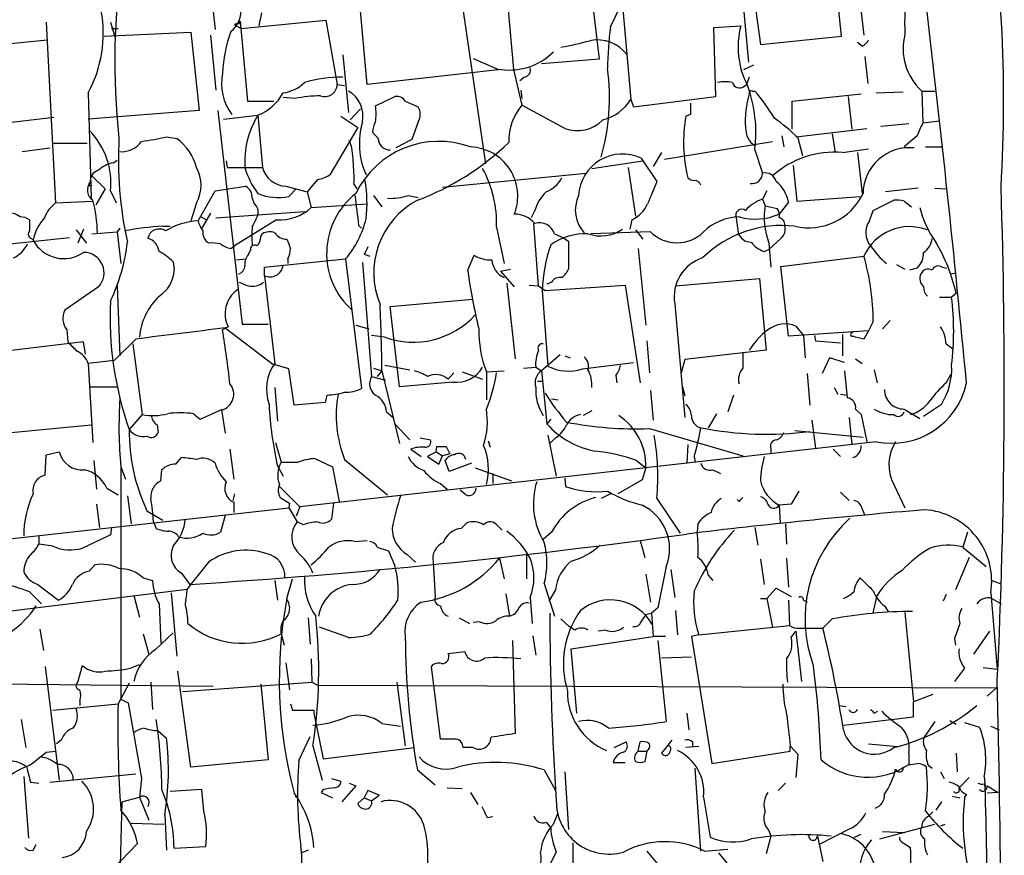
# Model space of a CAD drawing. Extents: x 5 to 1058, y 7 to 874.
# Drawn here: x 777 to 867, y 268 to 344 of the extents above; entities that cross this region are included whole.
import ezdxf

# ---------------------------------------------------------------- set-up
doc = ezdxf.new("R2010")
doc.units = 0
doc.header["$MEASUREMENT"] = 0
doc.layers.add('MAIN', color=5, linetype='CONTINUOUS')

msp = doc.modelspace()

# ---------------------------------------------------------------- linework, layer by layer
at = {"layer": 'MAIN'}
for p, q in [((852.0007, 342.0533), (851.2387, 349.0807)), ((842.772, 347.8953), (843.534, 339.6827)), ((817.2027, 347.218), (819.658, 330.454)), ((829.1407, 347.1333), (829.9873, 339.9367)), ((831.9347, 346.964), (832.866, 336.296)), ((794.8507, 345.1013), (795.1047, 342.646)), ((808.9053, 337.6507), (808.3127, 344.3393)), ((821.69, 344.7627), (822.198, 339.0053)), ((831.0033, 342.9), (831.9347, 344.7627)), ((844.2113, 344.3393), (844.6347, 341.2913)), ((853.694, 345.0167), (854.0327, 342.138)), ((797.306, 343.154), (797.3907, 343.408)), ((797.3907, 343.408), (798.068, 336.1267)), ((797.4753, 342.7307), (805.18, 343.4927)), ((799.338, 344.17), (799.084, 342.9847)), ((805.18, 343.4927), (806.196, 337.6507)), ((779.78, 343.3233), (780.6267, 326.898)), ((785.622, 343.3233), (786.0453, 341.884)), ((785.7067, 342.7307), (786.2993, 342.7307)), ((796.8827, 343.0693), (797.4753, 342.7307)), ((840.4013, 342.8153), (842.8567, 342.9847)), ((840.5707, 336.55), (840.4013, 342.8153)), ((770.4667, 340.7833), (779.8647, 341.7147)), ((785.0293, 342.0533), (792.9033, 342.392)), ((792.9033, 342.392), (793.6653, 335.28)), ((794.6813, 342.138), (795.1893, 337.1427)), ((844.6347, 341.2913), (852.0007, 342.0533)), ((853.8633, 341.122), (853.44, 341.4607)), ((806.704, 340.36), (807.212, 335.1107)), ((818.5573, 340.0213), (820.8433, 339.0053)), ((829.9873, 339.9367), (824.738, 339.5133)), ((854.1173, 340.1907), (854.3713, 337.7353)), ((821.0973, 339.0053), (808.9053, 337.6507)), ((822.198, 339.0053), (822.96, 335.788)), ((843.1107, 339.0053), (844.042, 339.4287)), ((823.214, 338.328), (822.7907, 337.9893)), ((843.6187, 338.328), (843.3647, 337.6507)), ((806.196, 337.6507), (806.8733, 337.566)), ((822.8753, 337.1427), (822.96, 336.3807)), ((843.1107, 337.4813), (843.3647, 337.6507)), ((783.59, 336.8887), (783.844, 327.3213)), ((802.386, 336.3807), (801.2853, 336.4653)), ((809.6673, 335.7033), (811.4453, 336.55)), ((832.866, 336.296), (833.12, 335.6187)), ((833.12, 335.6187), (840.5707, 336.55)), ((843.8727, 337.058), (844.1267, 337.058)), ((847.5133, 336.1267), (853.7787, 336.804)), ((852.5933, 336.55), (852.932, 333.5867)), ((855.1333, 336.8887), (857.5887, 336.9733)), ((859.282, 337.058), (860.4673, 337.058)), ((859.282, 337.058), (859.3667, 334.1793)), ((798.068, 336.1267), (800.4387, 336.1267)), ((807.3813, 334.4333), (808.3127, 335.4493)), ((812.3767, 336.1267), (813.562, 335.6187)), ((826.8547, 333.6713), (822.96, 335.788)), ((847.5133, 333.5867), (847.5133, 336.1267)), ((773.2607, 333.8407), (780.4573, 334.6873)), ((793.6653, 335.28), (783.59, 334.518)), ((795.3587, 335.28), (797.56, 315.8913)), ((795.8667, 334.518), (798.9993, 334.8567)), ((798.9993, 334.8567), (799.4227, 330.1153)), ((806.5347, 334.772), (808.0587, 333.756)), ((838.2847, 334.9413), (837.8613, 334.772)), ((808.0587, 333.756), (805.5187, 329.438)), ((813.562, 334.264), (812.9693, 332.6553)), ((847.852, 332.9093), (854.2867, 333.6713)), ((858.0967, 334.0947), (855.5567, 333.8407)), ((859.3667, 334.1793), (860.8907, 334.3487)), ((790.702, 332.9093), (791.6333, 332.74)), ((809.9213, 332.74), (809.4133, 333.3327)), ((812.9693, 332.6553), (811.53, 331.8933)), ((846.582, 332.994), (846.7513, 331.978)), ((848.0213, 332.8247), (848.4447, 331.216)), ((851.154, 333.1633), (851.408, 331.47)), ((858.8587, 332.994), (857.6733, 331.978)), ((777.5787, 331.5547), (780.1187, 331.8933)), ((780.4573, 332.3167), (783.5053, 332.3167)), ((835.914, 330.8773), (845.7353, 332.486)), ((844.1267, 331.724), (844.804, 329.6073)), ((852.0853, 331.47), (854.456, 331.8087)), ((859.6207, 331.978), (861.06, 331.978)), ((833.7973, 330.962), (835.2367, 328.8453)), ((835.66, 331.47), (834.898, 330.2)), ((853.44, 331.47), (853.8633, 327.7447)), ((785.876, 330.5387), (786.2147, 330.7927)), ((796.1207, 330.708), (796.2053, 330.1153)), ((796.2053, 330.1153), (799.4227, 330.1153)), ((829.31, 330.0307), (833.9667, 330.708)), ((832.612, 330.1153), (833.2893, 325.7127)), ((847.598, 330.2847), (847.9367, 327.0673)), ((783.9287, 329.3533), (785.114, 328.168)), ((815.7633, 328.3373), (828.802, 329.6073)), ((785.114, 328.168), (784.2673, 326.7287)), ((795.1047, 327.9987), (797.8987, 328.422)), ((801.5393, 328.422), (803.4867, 327.914)), ((801.7933, 327.4907), (802.4707, 328.168)), ((804.418, 329.0147), (803.4867, 327.914)), ((807.72, 328.5913), (807.974, 328.168)), ((858.9433, 328.2527), (855.98, 327.914)), ((860.4673, 328.2527), (861.4833, 328.168)), ((785.622, 327.9987), (786.13, 326.898)), ((793.5807, 325.2893), (795.1047, 327.9987)), ((798.4913, 327.3213), (798.6607, 326.8133)), ((803.4867, 327.914), (803.8253, 326.4747)), ((809.498, 327.5753), (810.26, 326.5593)), ((812.6307, 327.5753), (813.562, 327.406)), ((845.2273, 327.9987), (844.804, 327.2367)), ((847.9367, 327.0673), (853.694, 327.4907)), ((780.6267, 326.898), (784.0133, 327.0673)), ((793.4113, 326.898), (792.9033, 325.2893)), ((803.8253, 326.4747), (808.9053, 326.8133)), ((844.804, 327.2367), (845.058, 326.644)), ((845.058, 326.644), (846.1587, 326.39)), ((847.1747, 326.9827), (846.328, 325.882)), ((854.8793, 326.2207), (856.742, 327.152)), ((857.6733, 327.0673), (858.3507, 326.5593)), ((793.8347, 325.628), (794.3427, 325.374)), ((794.6813, 325.9667), (793.9193, 324.612)), ((795.1893, 325.5433), (803.2327, 326.136)), ((824.1453, 326.2207), (823.8067, 325.5433)), ((842.4333, 325.5433), (842.6027, 324.1887)), ((854.5407, 325.2893), (854.8793, 326.2207)), ((786.4687, 324.612), (786.2147, 324.2733)), ((790.3633, 324.7813), (791.0407, 324.7813)), ((800.6927, 325.374), (796.8827, 323.0033)), ((808.1433, 324.866), (808.3973, 324.612)), ((820.674, 324.6967), (821.3513, 321.3947)), ((824.484, 319.3627), (824.0607, 325.0353)), ((832.9507, 325.374), (832.7813, 324.5273)), ((770.7207, 322.58), (781.8967, 323.7653)), ((778.4253, 323.6807), (778.5947, 323.5113)), ((782.4893, 324.4427), (783.4207, 323.2573)), ((783.1667, 324.5273), (782.6587, 323.2573)), ((783.9287, 324.104), (786.2147, 324.2733)), ((786.2147, 324.2733), (786.5533, 321.3947)), ((799.2533, 323.85), (799.4227, 324.104)), ((825.9233, 324.104), (826.6853, 323.7653)), ((826.6853, 323.7653), (827.1933, 323.4267)), ((834.644, 324.2733), (829.2253, 324.104)), ((833.2893, 324.4427), (833.9667, 323.596)), ((846.4973, 323.6807), (845.3967, 322.6647)), ((796.544, 322.7493), (796.8827, 323.0033)), ((827.1933, 323.4267), (827.1933, 320.8867)), ((845.3967, 323.2573), (845.566, 321.056)), ((798.1527, 322.2413), (798.322, 322.58)), ((808.6513, 322.2413), (809.1593, 322.072)), ((818.0493, 320.802), (818.642, 322.1567)), ((833.5433, 322.7493), (834.2207, 315.8067)), ((844.9733, 322.4953), (845.3967, 322.6647)), ((846.4973, 321.1407), (854.0327, 322.072)), ((791.2947, 321.564), (791.3793, 320.802)), ((797.052, 321.7333), (797.8987, 321.818)), ((799.592, 321.056), (806.958, 321.818)), ((799.592, 320.294), (799.592, 321.056)), ((801.7087, 321.818), (801.7087, 321.3947)), ((806.958, 321.818), (808.3973, 310.0493)), ((808.482, 321.4793), (809.3287, 311.15)), ((847.1747, 314.7907), (846.4973, 321.1407)), ((856.996, 321.31), (857.758, 320.8867)), ((861.1447, 321.056), (861.568, 320.9713)), ((799.592, 320.294), (800.5233, 312.3353)), ((821.0127, 320.7173), (821.944, 320.8867)), ((821.0127, 320.7173), (822.2827, 319.278)), ((858.8587, 320.9713), (858.1813, 320.802)), ((861.9067, 320.4633), (862.4147, 320.548)), ((784.5213, 319.278), (781.4733, 317.1613)), ((786.2147, 319.3627), (786.4687, 313.0127)), ((821.6053, 319.6167), (822.3673, 312.7587)), ((823.6373, 319.4473), (824.484, 319.3627)), ((824.484, 319.3627), (825.0767, 318.9393)), ((825.0767, 318.9393), (832.358, 319.4473)), ((825.6693, 319.7013), (825.246, 319.532)), ((832.358, 319.4473), (833.7127, 310.5573)), ((836.93, 319.3627), (844.55, 320.04)), ((844.55, 320.04), (845.1427, 313.5207)), ((824.8227, 318.9393), (825.3307, 312.0813)), ((860.8907, 318.3467), (861.9913, 318.3467)), ((862.4147, 318.6853), (861.9913, 318.3467)), ((811.022, 317.5), (818.4727, 318.1773)), ((811.8687, 310.2187), (811.022, 317.5)), ((836.8453, 317.754), (837.7767, 307.4247)), ((796.29, 315.6373), (795.782, 315.3833)), ((797.56, 315.8913), (799.9307, 315.8913)), ((807.8893, 315.8067), (809.0747, 315.468)), ((847.852, 315.722), (848.5293, 314.8753)), ((854.8793, 316.1453), (854.456, 315.2987)), ((856.4033, 316.23), (855.726, 315.468)), ((781.6427, 315.3833), (781.7273, 314.2827)), ((796.036, 315.5527), (800.354, 312.2507)), ((810.514, 314.706), (809.3287, 314.8753)), ((854.456, 315.2987), (847.1747, 314.7907)), ((848.5293, 314.8753), (848.6987, 312.8433)), ((849.5453, 314.8753), (849.63, 314.3673)), ((852.0853, 314.96), (852.0853, 313.0127)), ((854.456, 315.2987), (854.0327, 314.5367)), ((783.1667, 314.2827), (775.208, 313.3513)), ((783.336, 313.182), (783.1667, 314.2827)), ((787.908, 314.5367), (785.9607, 312.5893)), ((787.654, 314.1133), (788.5007, 307.6787)), ((834.3053, 314.3673), (834.5593, 311.4887)), ((849.63, 314.3673), (851.916, 314.198)), ((861.4833, 314.1133), (862.076, 313.69)), ((826.4313, 313.0973), (824.738, 311.658)), ((826.8547, 313.0127), (827.3627, 312.8433)), ((845.1427, 313.5207), (837.7767, 312.674)), ((785.9607, 312.5893), (783.59, 312.3353)), ((783.59, 312.3353), (784.0133, 305.1387)), ((801.7933, 311.8273), (800.354, 312.2507)), ((810.514, 312.166), (812.8, 311.7427)), ((828.4633, 311.8273), (833.12, 312.42)), ((837.7767, 312.674), (837.438, 311.4887)), ((850.9, 312.8433), (850.2227, 311.404)), ((852.2547, 312.42), (850.9, 312.8433)), ((853.2707, 312.7587), (853.8633, 312.3353)), ((802.3013, 308.5253), (801.7933, 311.8273)), ((809.3287, 311.15), (810.5987, 310.8113)), ((809.498, 311.912), (810.26, 311.658)), ((810.26, 311.658), (809.8367, 311.15)), ((810.26, 311.658), (811.8687, 305.054)), ((816.7793, 311.4887), (816.2713, 310.896)), ((817.5413, 311.5733), (819.404, 310.896)), ((819.7427, 311.5733), (821.3513, 311.658)), ((819.7427, 311.5733), (819.7427, 309.0333)), ((823.1293, 311.912), (824.23, 311.9967)), ((824.23, 311.9967), (824.738, 311.658)), ((824.738, 311.658), (825.246, 306.832)), ((831.5113, 311.2347), (831.596, 310.5573)), ((848.868, 311.404), (849.122, 308.5253)), ((852.2547, 311.658), (852.5087, 309.2027)), ((854.964, 311.7427), (855.218, 310.5573)), ((861.4833, 310.5573), (861.9067, 311.3193)), ((816.6947, 310.642), (811.8687, 310.2187)), ((824.3993, 310.7267), (824.9073, 310.7267)), ((837.5227, 310.3033), (837.7767, 309.372)), ((783.7593, 310.2187), (786.2147, 310.2187)), ((800.5233, 310.134), (800.7773, 307.086)), ((805.2647, 309.4567), (805.0953, 308.7793)), ((834.644, 309.88), (834.898, 307.1707)), ((842.1793, 309.4567), (841.6713, 307.9327)), ((851.3233, 310.134), (851.662, 309.5413)), ((851.916, 309.5413), (852.5087, 309.4567)), ((805.0953, 308.7793), (802.3013, 308.5253)), ((825.6693, 309.118), (826.262, 309.0333)), ((861.06, 308.61), (859.4513, 307.5093)), ((788.5007, 307.6787), (787.3153, 306.324)), ((793.1573, 307.7633), (793.75, 307.2553)), ((793.75, 307.2553), (795.782, 308.1867)), ((795.6973, 308.102), (796.036, 305.9853)), ((810.6833, 307.9327), (811.276, 307.4247)), ((829.31, 308.0173), (828.548, 307.594)), ((840.6553, 307.7633), (839.8933, 306.4933)), ((853.2707, 308.1867), (853.7787, 307.6787)), ((853.7787, 307.6787), (854.2867, 305.2233)), ((857.6733, 308.1867), (859.1127, 307.34)), ((775.97, 305.9853), (783.844, 306.7473)), ((789.8553, 306.7473), (789.94, 306.07)), ((811.4453, 306.832), (812.8, 305.3927)), ((825.5847, 307.2553), (825.246, 306.832)), ((849.2913, 307.1707), (849.63, 304.6307)), ((852.678, 307.4247), (852.932, 304.9693)), ((825.3307, 305.816), (826.0927, 302.0907)), ((834.5593, 306.4087), (843.026, 303.9533)), ((847.7673, 306.2393), (853.948, 305.6467)), ((800.608, 305.1387), (801.116, 303.3607)), ((855.1333, 305.2233), (802.8093, 299.2967)), ((813.7313, 305.562), (814.6627, 305.3927)), ((819.912, 305.308), (820.0813, 304.7153)), ((826.008, 305.562), (825.5, 305.054)), ((838.0307, 304.9693), (837.946, 303.276)), ((779.6953, 302.1753), (779.78, 304.038)), ((779.78, 304.038), (780.9653, 304.292)), ((796.4593, 304.546), (796.798, 301.8367)), ((812.8847, 304.546), (813.816, 303.8687)), ((815.1707, 304.292), (814.4087, 303.8687)), ((815.1707, 304.292), (815.2553, 304.8)), ((815.1707, 304.292), (815.7633, 303.9533)), ((816.4407, 304.1227), (815.7633, 303.9533)), ((816.102, 304.8), (816.4407, 304.1227)), ((845.566, 304.546), (845.566, 304.1227)), ((851.2387, 304.546), (851.916, 303.8687)), ((784.098, 303.53), (784.352, 300.9053)), ((791.5487, 303.1913), (792.0567, 303.784)), ((804.164, 303.6993), (805.7727, 302.9373)), ((806.8733, 303.6147), (810.768, 300.3973)), ((814.4087, 303.8687), (815.4247, 303.1913)), ((815.4247, 303.1913), (815.7633, 303.9533)), ((816.356, 302.514), (816.0173, 303.53)), ((818.388, 303.276), (816.356, 302.514)), ((833.374, 303.53), (834.2207, 302.8527)), ((838.6233, 303.8687), (838.708, 303.3607)), ((786.5533, 302.9373), (786.9767, 301.8367)), ((786.5533, 302.9373), (786.5533, 281.8553)), ((790.194, 301.6673), (790.2787, 302.6833)), ((800.7773, 303.022), (801.2853, 302.0907)), ((805.7727, 302.9373), (806.3653, 299.8047)), ((818.7267, 302.8527), (822.0287, 301.6673)), ((820.3353, 302.3447), (820.3353, 301.4133)), ((834.2207, 302.8527), (833.882, 301.752)), ((840.3167, 302.6833), (840.994, 302.3447)), ((815.594, 301.4133), (816.1867, 300.9053)), ((826.8547, 301.9213), (826.9393, 301.1593)), ((833.882, 301.752), (831.6807, 300.482)), ((856.742, 301.3287), (857.758, 299.212)), ((785.2833, 300.99), (786.2993, 300.3973)), ((796.8827, 300.482), (796.7133, 299.8893)), ((800.9467, 301.1593), (802.8093, 299.2967)), ((817.88, 300.3973), (817.372, 300.8207)), ((831.0033, 300.482), (830.1567, 300.0587)), ((848.106, 300.736), (847.4287, 299.5507)), ((851.916, 300.6513), (852.678, 299.8893)), ((784.352, 299.5507), (784.606, 297.434)), ((787.146, 300.3127), (787.4847, 297.7727)), ((796.798, 299.72), (796.798, 298.7887)), ((801.0313, 300.1433), (801.878, 299.6353)), ((801.878, 299.6353), (801.7933, 299.212)), ((805.8573, 299.6353), (805.688, 298.196)), ((835.2367, 300.0587), (837.3533, 296.926)), ((842.6873, 299.8047), (842.518, 299.974)), ((847.4287, 299.5507), (846.328, 299.466)), ((744.8973, 292.9467), (801.7933, 299.212)), ((788.924, 298.958), (790.3633, 298.1113)), ((801.7933, 299.212), (802.5553, 297.942)), ((802.8093, 299.2967), (802.4707, 298.45)), ((846.328, 299.466), (846.4127, 297.8573)), ((853.8633, 299.1273), (854.1173, 298.5347)), ((789.5167, 297.942), (789.7707, 297.3493)), ((796.036, 298.5347), (795.6127, 297.0107)), ((803.148, 297.688), (802.5553, 297.942)), ((817.4567, 297.3493), (817.9647, 297.8573)), ((838.962, 297.7727), (838.8773, 297.0107)), ((846.9207, 297.7727), (847.0053, 295.91)), ((785.7067, 297.434), (785.622, 296.7567)), ((820.7587, 297.6033), (821.182, 297.18)), ((825.6693, 297.0107), (824.9073, 296.3333)), ((844.1267, 297.434), (844.3807, 295.8253)), ((863.4307, 297.0107), (863.0073, 295.656)), ((779.1027, 296.672), (779.1027, 295.91)), ((807.8047, 296.164), (808.9053, 296.2487)), ((833.7127, 296.2487), (834.136, 294.7247)), ((780.3727, 295.7407), (779.1027, 295.91)), ((809.8367, 295.656), (810.8527, 295.3173)), ((810.8527, 295.3173), (811.4453, 293.9627)), ((823.3833, 295.2327), (823.3833, 292.7773)), ((863.0073, 295.656), (865.124, 293.878)), ((812.546, 294.9787), (813.308, 294.3013)), ((814.9167, 294.3013), (815.086, 291.1687)), ((820.928, 294.64), (821.3513, 292.7773)), ((844.6347, 294.5553), (844.9733, 292.2693)), ((847.0053, 294.64), (847.1747, 292.0153)), ((863.6, 294.7247), (862.33, 291.7613)), ((783.6747, 293.4547), (784.1827, 294.0473)), ((792.0567, 293.2853), (792.8187, 292.2693)), ((836.0833, 293.878), (835.3213, 290.1527)), ((836.5067, 293.624), (836.8453, 291.084)), ((788.5853, 292.862), (789.432, 292.608)), ((800.5233, 292.608), (800.7773, 290.83)), ((801.624, 290.9993), (802.132, 292.7773)), ((834.2207, 293.2007), (834.644, 290.6607)), ((839.8933, 293.116), (840.3167, 292.608)), ((865.632, 292.608), (866.394, 292.354)), ((752.602, 286.9353), (792.5647, 291.846)), ((778.256, 291.592), (779.3567, 290.4913)), ((779.018, 292.2693), (780.8807, 290.83)), ((791.1253, 291.5073), (791.6333, 285.75)), ((824.992, 292.354), (825.9233, 289.3907)), ((826.008, 291.7613), (825.4153, 290.7453)), ((845.2273, 290.9993), (846.074, 291.9307)), ((846.074, 291.9307), (847.4287, 291.1687)), ((865.5473, 291.5073), (866.14, 284.5647)), ((787.7387, 291.2533), (788.2467, 289.306)), ((821.5207, 291.4227), (821.8593, 289.3907)), ((823.722, 291.084), (823.8913, 288.7133)), ((844.6347, 290.9993), (845.2273, 290.9993)), ((845.2273, 290.9993), (845.7353, 288.3747)), ((847.1747, 290.83), (847.2593, 288.544)), ((848.5293, 290.83), (848.868, 290.6607)), ((854.8793, 289.6447), (855.218, 291.2533)), ((861.4833, 291.338), (861.2293, 290.7453)), ((865.632, 290.9993), (866.4787, 290.4913)), ((790.0247, 290.4913), (790.194, 286.9353)), ((835.3213, 290.1527), (834.7287, 289.6447)), ((836.93, 289.8987), (837.0993, 287.6973)), ((855.8953, 290.322), (856.234, 289.814)), ((857.758, 289.7293), (858.52, 281.6013)), ((803.5713, 289.2213), (803.7407, 286.8507)), ((817.2873, 289.2213), (818.2187, 288.7133)), ((819.15, 288.8827), (818.5573, 288.798)), ((826.516, 289.1367), (827.278, 288.4593)), ((834.3053, 289.56), (834.7287, 289.6447)), ((834.7287, 289.6447), (834.898, 287.528)), ((851.154, 289.1367), (850.3073, 288.29)), ((779.1873, 288.2053), (779.526, 286.258)), ((807.212, 287.4433), (804.5873, 288.3747)), ((827.786, 288.1207), (827.278, 288.4593)), ((830.58, 288.1207), (829.9027, 288.036)), ((839.0467, 287.6973), (847.2593, 288.544)), ((847.4287, 287.4433), (847.852, 288.036)), ((847.852, 288.036), (848.36, 283.464)), ((848.1907, 288.29), (850.3073, 288.29)), ((864.0233, 285.9193), (865.4627, 288.036)), ((788.5853, 287.782), (789.0933, 285.9193)), ((789.686, 286.3427), (791.2947, 287.8667)), ((801.116, 287.782), (801.37, 286.766)), ((822.1133, 287.1893), (822.3673, 278.7227)), ((823.976, 287.6127), (824.23, 285.8347)), ((827.4473, 286.4273), (834.898, 287.528)), ((835.9987, 287.528), (834.898, 287.528)), ((835.3213, 287.1893), (836.0833, 279.8233)), ((839.0467, 287.6973), (838.3693, 287.528)), ((838.3693, 287.528), (840.232, 276.0133)), ((862.2453, 287.3587), (862.33, 286.766)), ((816.2713, 286.004), (817.7953, 286.1733)), ((827.9553, 280.5853), (827.4473, 286.4273)), ((803.8253, 285.496), (803.91, 283.3793)), ((838.3693, 285.6653), (835.66, 285.5807)), ((779.6953, 284.8187), (780.9653, 274.4893)), ((782.6587, 283.3793), (783.082, 284.9033)), ((787.4, 284.6493), (788.2467, 284.988)), ((792.9033, 275.6747), (791.718, 284.3953)), ((801.5393, 285.1573), (801.878, 282.702)), ((815.594, 278.2147), (814.7473, 284.8187)), ((863.1767, 284.6493), (862.2453, 283.464)), ((864.87, 284.734), (866.14, 284.5647)), ((755.9887, 283.464), (794.9353, 283.0407)), ((787.3153, 283.2947), (786.2993, 281.432)), ((789.2627, 283.3793), (789.432, 280.924)), ((792.1413, 282.5327), (803.91, 283.3793)), ((799.2533, 283.21), (799.9307, 276.352)), ((803.91, 283.3793), (804.418, 283.1253)), ((804.418, 283.1253), (866.0553, 282.8713)), ((811.6147, 283.3793), (812.3767, 277.622)), ((865.2087, 282.1093), (866.0553, 282.8713)), ((782.828, 281.686), (782.828, 281.2627)), ((786.5533, 281.8553), (787.2307, 281.5167)), ((860.298, 282.2787), (858.52, 281.6013)), ((780.3727, 280.8393), (786.2993, 281.432)), ((787.2307, 281.5167), (788.416, 274.6587)), ((801.9627, 281.432), (802.132, 280.8393)), ((802.132, 280.8393), (804.0793, 280.8393)), ((804.0793, 280.8393), (804.0793, 280.5853)), ((851.7467, 281.2627), (852.424, 281.178)), ((854.964, 280.5853), (855.3027, 280.7547)), ((858.52, 280.2467), (858.52, 281.6013)), ((777.494, 279.9927), (777.9173, 277.4527)), ((804.0793, 280.5853), (804.926, 276.4367)), ((837.946, 280.5853), (838.1153, 279.0613)), ((852.17, 279.4847), (858.52, 280.2467)), ((861.822, 279.908), (862.4147, 279.5693)), ((789.94, 278.9767), (790.702, 278.2993)), ((810.26, 279.654), (811.9533, 279.4)), ((860.4673, 279.8233), (859.4513, 278.2993)), ((863.1767, 279.7387), (864.5313, 279.3153)), ((865.5473, 279.4), (866.3093, 279.0613)), ((781.1347, 278.13), (780.7113, 277.7913)), ((802.7247, 276.2673), (803.7407, 278.4687)), ((817.0333, 278.2147), (815.594, 278.2147)), ((836.5913, 278.13), (835.66, 276.9447)), ((803.9947, 277.622), (804.8413, 274.4893)), ((804.926, 276.4367), (813.2233, 277.4527)), ((818.5573, 277.4527), (817.626, 277.4527)), ((831.342, 277.4527), (832.4427, 277.9607)), ((833.5433, 277.114), (833.7127, 277.9607)), ((839.0467, 277.5373), (837.8613, 277.4527)), ((838.454, 277.9607), (838.454, 277.5373)), ((847.344, 277.622), (848.0213, 276.86)), ((847.344, 277.114), (847.344, 277.5373)), ((854.456, 277.7913), (857.0807, 277.5373)), ((779.78, 277.0293), (780.6267, 277.114)), ((799.9307, 276.352), (792.9033, 275.6747)), ((833.5433, 277.114), (834.3053, 277.114)), ((834.3053, 277.114), (834.136, 276.1827)), ((840.232, 276.0133), (847.344, 277.114)), ((848.0213, 276.86), (847.852, 274.7433)), ((858.0967, 276.9447), (858.0967, 275.9287)), ((862.4147, 276.9447), (862.4993, 275.2513)), ((813.4773, 275.4207), (815.086, 274.066)), ((824.992, 275.4207), (826.008, 273.558)), ((831.2573, 276.098), (832.358, 276.098)), ((839.216, 268.0547), (838.708, 275.59)), ((859.8747, 275.844), (860.2133, 275.59)), ((777.748, 274.828), (778.1713, 269.24)), ((780.1187, 274.32), (787.908, 275.082)), ((788.416, 274.6587), (788.2467, 272.9653)), ((805.688, 274.6587), (806.5347, 274.4047)), ((826.8547, 275.2513), (827.1933, 270.002)), ((860.9753, 275.2513), (861.314, 274.6587)), ((863.6, 274.7433), (862.6687, 273.812)), ((864.9547, 274.828), (865.0393, 273.8967)), ((778.3407, 274.32), (779.1027, 274.2353)), ((793.9193, 273.6427), (791.0407, 273.4733)), ((794.0887, 271.6953), (793.9193, 273.6427)), ((804.926, 273.6427), (804.7567, 273.3887)), ((807.8893, 273.9813), (806.6193, 272.542)), ((807.2967, 274.2353), (807.8893, 273.9813)), ((816.1867, 273.812), (817.5413, 273.7273)), ((846.9207, 274.2353), (846.2433, 273.558)), ((864.9547, 274.1507), (865.0393, 273.8967)), ((865.2087, 273.9813), (866.2247, 273.3887)), ((786.638, 272.542), (788.2467, 272.9653)), ((788.2467, 272.9653), (789.0933, 270.8487)), ((802.386, 273.05), (802.64, 272.796)), ((804.7567, 273.3887), (805.7727, 272.8807)), ((808.6513, 272.8807), (808.0587, 272.3727)), ((808.99, 273.558), (808.6513, 272.8807)), ((808.6513, 272.8807), (809.3287, 272.6267)), ((810.006, 273.1347), (808.99, 273.558)), ((809.3287, 272.6267), (810.006, 273.1347)), ((818.3033, 273.3887), (818.9807, 272.288)), ((839.47, 272.9653), (840.0627, 269.3247)), ((862.076, 273.05), (862.7533, 272.8807)), ((863.346, 273.2193), (863.1767, 272.9653)), ((866.2247, 273.3887), (865.2087, 273.304)), ((786.638, 272.542), (786.13, 252.476)), ((861.06, 272.542), (860.552, 271.78)), ((790.5327, 271.3567), (790.702, 268.1393)), ((819.8273, 271.1027), (820.3353, 271.1873)), ((825.8387, 270.51), (826.262, 271.526)), ((859.8747, 271.1873), (860.298, 271.6107)), ((787.4847, 270.5947), (790.448, 270.51)), ((825.1613, 270.6793), (825.5847, 270.1713)), ((852.7627, 270.0867), (849.9687, 268.6473)), ((855.472, 269.1553), (860.4673, 270.51)), ((860.9753, 270.3407), (861.3987, 270.51)), ((845.566, 269.4093), (845.1427, 267.8007)), ((845.3967, 269.9173), (845.566, 269.4093)), ((849.7993, 269.4093), (850.3073, 267.1233)), ((853.186, 269.3247), (853.7787, 269.5787)), ((855.726, 269.8327), (857.6733, 269.748)), ((778.5947, 268.1393), (778.8487, 268.6473)), ((788.0773, 268.732), (784.4367, 265.0067)), ((791.3793, 268.3087), (794.258, 268.478)), ((827.6167, 266.6153), (827.6167, 268.8167)), ((857.5887, 268.8167), (858.266, 268.3933)), ((803.5713, 268.1393), (802.9787, 267.8853)), ((826.0927, 267.97), (824.8227, 265.5147)), ((834.3053, 268.0547), (835.2367, 266.954)), ((839.5547, 268.0547), (841.6713, 268.224)), ((840.8247, 267.8853), (841.5867, 266.954))]:
    msp.add_line(p, q, dxfattribs=at)
for centre, radius, start, end in [((736.5371, 336.2058), 130.1796, 356.534736, 9.662324), ((848.4862, 339.7603), 62.4883, 171.265054, 186.372411), ((874.4848, 343.2807), 16.7602, 169.373793, 183.619239), ((773.5398, 342.3072), 11.4178, 331.668962, 10.251929), ((795.0032, 344.4262), 2.4849, 308.32131, 5.815903), ((-656.2676, 166.1115), 1526.4633, 5.4298956, 6.7210741), ((808.4412, 338.1161), 12.6712, 159.870942, 177.509544), ((797.1791, 342.6883), 0.4827, 74.757374, 127.88123), ((866.569, 338.6155), 35.8228, 173.13084, 179.241053), ((850.1535, 341.0409), 7.5513, 165.083343, 207.39847), ((821.609, 368.8755), 28.2674, 279.996755, 285.452838), ((829.8179, 338.2855), 3.4124, 37.440113, 101.446588), ((853.1439, 342.4341), 1.4964, 298.735138, 331.264862), ((862.7792, 340.8972), 5.1933, 165.212355, 227.669018), ((821.8, 344.7259), 5.7636, 262.997053, 314.485444), ((823.1241, 338.9577), 0.6361, 278.125007, 19.947705), ((811.311, 336.4787), 19.6129, 343.92114, 7.651187), ((800.3182, 337.7387), 4.6301, 168.438161, 217.169612), ((806.6134, 326.8332), 11.4952, 89.548414, 107.103425), ((800.8164, 340.3709), 3.5136, 277.669104, 313.447793), ((805.0742, 337.6824), 1.1222, 248.998777, 358.381358), ((841.4173, 335.1539), 2.7508, 75.744007, 104.253974), ((842.7066, 337.9624), 0.6283, 193.100569, 310.028583), ((831.6781, 333.2408), 12.5407, 353.053038, 20.17531), ((843.788, 336.8887), 0.1893, 63.421413, 206.578587), ((797.3266, 339.0404), 4.5057, 291.7922, 331.474283), ((805.0872, 322.4842), 14.1566, 91.680674, 100.999976), ((805.9845, 334.8144), 2.5574, 347.571795, 61.316411), ((811.6289, 335.7176), 0.8524, 28.681808, 102.438404), ((829.2818, 338.5204), 4.2183, 284.331736, 328.175737), ((851.4502, 334.3909), 8.1948, 162.874499, 184.443481), ((829.2803, 324.4356), 19.4869, 31.448995, 40.371168), ((805.8417, 334.9837), 3.8927, 349.345625, 10.652929), ((812.2916, 334.9414), 1.4397, 331.932663, 28.063825), ((826.872, 332.5181), 5.0986, 140.108963, 181.312651), ((1092.2845, 335.4493), 254.0003, 179.885409, 180.114592), ((805.8071, 330.636), 8.01, 148.201914, 183.727192), ((828.0002, 336.7406), 3.2761, 249.533816, 315.228781), ((851.4409, 332.3871), 13.7874, 170.039083, 193.433714), ((834.5963, 318.9919), 19.2763, 45.85713, 54.080581), ((815.3047, 332.3179), 7.0948, 164.079785, 203.948632), ((811.6702, 333.2175), 2.2598, 152.413275, 177.077961), ((845.3541, 333.7348), 2.0742, 179.414383, 233.719581), ((1155.4586, 206.5777), 322.4168, 156.686244, 156.915411), ((778.7456, 328.6643), 6.9086, 354.471288, 43.470982), ((821.3707, 330.8642), 35.0416, 176.792752, 192.395867), ((785.9356, 352.2653), 19.9342, 277.147797, 283.833804), ((789.1103, 329.1163), 4.4155, 13.076315, 55.152447), ((810.9695, 332.7714), 1.0487, 181.715846, 272.869499), ((786.6208, 333.7382), 2.1888, 266.015281, 325.103196), ((803.0614, 330.8387), 4.5758, 358.363208, 22.241807), ((815.4282, 324.1248), 8.3629, 69.892042, 154.351409), ((805.209, 349.4039), 23.7384, 290.383921, 314.254323), ((818.1475, 327.5294), 4.4513, 338.278424, 87.994192), ((858.1574, 327.7076), 4.2095, 83.900302, 179.495031), ((832.0992, 327.3622), 3.9802, 64.74578, 176.930922), ((851.3168, 323.1924), 8.3132, 84.695812, 132.175171), ((786.2998, 327.9979), 2.5759, 99.469636, 133.664562), ((790.5671, 328.5067), 3.2676, 330.507187, 29.491287), ((805.2672, 332.3603), 7.784, 196.762979, 216.367448), ((801.6099, 330.6798), 2.2589, 194.471799, 268.20898), ((794.9855, 329.1418), 12.7464, 357.524701, 7.058), ((810.169, 325.0137), 10.5098, 358.271561, 28.513435), ((784.7863, 328.8637), 1.0322, 104.876353, 185.727164), ((803.8394, 332.1619), 3.1999, 280.417271, 301.654071), ((824.2402, 330.4086), 2.6592, 290.26604, 332.58024), ((838.6827, 329.887), 0.9588, 227.155503, 266.448267), ((843.8753, 329.5888), 0.9289, 259.328812, 1.141199), ((845.0326, 328.549), 1.0827, 15.882157, 102.189006), ((784.5969, 328.0685), 1.0866, 140.429374, 237.512226), ((783.8091, 328.6104), 0.1583, 108.331961, 319.072852), ((797.2775, 327.3777), 1.2151, 357.339628, 59.253777), ((796.8822, 326.9041), 12.0257, 353.096771, 9.698558), ((1342.8218, 116.1508), 550.3468, 157.264747, 157.493926), ((838.659, 328.3534), 0.5777, 15.388205, 93.542927), ((844.1296, 326.4398), 3.0931, 10.108846, 51.050896), ((313.4386, 310.1741), 553.3383, 357.25076, 1.881058), ((800.8165, 332.24), 4.8487, 247.989253, 281.622094), ((812.1364, 322.3117), 6.896, 128.015551, 228.319473), ((1485.3169, 410.8729), 682.6136, 187.0091277, 187.2383044), ((811.0176, 332.4482), 5.133, 267.212791, 288.316346), ((828.1995, 324.9396), 4.2518, 135.607946, 162.463813), ((830.8578, 326.2539), 3.0358, 154.197148, 222.865567), ((849.0048, 330.1274), 5.4875, 256.966879, 334.265203), ((782.4888, 324.4431), 3.0812, 127.181182, 159.07984), ((769.897, 323.6232), 14.5507, 2.227311, 14.035193), ((798.068, 326.0514), 0.9653, 344.738635, 52.11981), ((801.0157, 329.4628), 4.1015, 265.483226, 313.236531), ((817.0238, 320.5393), 7.5037, 118.205393, 202.487414), ((831.6941, 328.0699), 2.9744, 294.990942, 335.009058), ((845.8775, 323.9754), 3.4334, 108.219643, 139.159599), ((851.5967, 325.5876), 6.6235, 170.822529, 200.598973), ((845.3969, 325.7974), 0.9651, 344.735509, 37.879149), ((856.9961, 324.7838), 2.3818, 73.481629, 96.124217), ((867.7597, 328.5505), 8.8927, 193.498991, 215.853004), ((776.5228, 324.6393), 1.3279, 48.119583, 110.640379), ((777.4203, 324.1263), 1.5017, 56.186124, 90.419686), ((782.8298, 322.6638), 4.319, 138.187219, 168.683824), ((1052.7651, 198.2794), 284.0033, 153.320366, 153.549531), ((800.1515, 327.5973), 8.9291, 319.665899, 346.142419), ((822.3012, 323.4506), 2.4315, 40.673627, 90.435943), ((842.7801, 320.91), 4.7189, 91.126826, 134.543251), ((842.9441, 325.7727), 0.5599, 53.138288, 204.184822), ((844.1389, 331.0403), 5.6036, 254.986385, 292.995591), ((846.2435, 324.9507), 0.5986, 351.864482, 81.884788), ((1032.2558, 324.866), 254.0003, 179.885409, 180.114592), ((791.618, 300.0472), 24.7659, 92.903985, 101.001043), ((794.0572, 318.5927), 6.7135, 94.070051, 120.822662), ((795.8863, 325.7754), 2.3563, 191.905565, 216.980293), ((805.9348, 323.8923), 7.4964, 173.189251, 186.810749), ((824.5521, 323.6491), 1.4447, 18.353429, 106.355073), ((846.5667, 314.6344), 10.2177, 83.252031, 134.655429), ((845.7777, 324.5274), 1.1111, 310.360804, 17.741921), ((858.1584, 320.2289), 4.5187, 68.8334, 155.92795), ((856.1005, 324.2025), 1.9011, 145.132914, 219.107893), ((778.5664, 324.0758), 0.4195, 137.724474, 250.347095), ((790.0376, 323.4858), 1.0473, 56.390353, 169.2738), ((788.6388, 322.3356), 1.395, 6.573314, 74.623848), ((795.1501, 324.2194), 1.1545, 173.104599, 236.446203), ((798.2672, 323.7533), 0.9908, 310.805138, 5.600693), ((800.0577, 323.0452), 1.2346, 67.845274, 120.952614), ((801.6663, 324.9929), 1.3976, 215.129723, 268.265537), ((828.7704, 318.6216), 5.4861, 87.901362, 125.498706), ((830.1268, 327.3561), 3.4513, 250.439423, 304.951763), ((837.057, 326.7287), 3.4426, 225.498989, 314.501011), ((843.7774, 324.5802), 1.2382, 198.432022, 270.490487), ((858.5625, 323.8076), 1.6557, 302.467211, 355.604214), ((775.3781, 324.6113), 3.0669, 297.973803, 332.026197), ((781.3673, 324.9822), 3.1386, 207.946526, 304.982299), ((770.3135, 325.2666), 16.9422, 334.631803, 353.477222), ((794.7661, 319.3609), 3.9047, 77.477877, 93.731206), ((797.0312, 325.0568), 2.3584, 233.024664, 258.077809), ((798.703, 322.6732), 0.3922, 57.327102, 193.745728), ((1013.4811, 407.8528), 227.997, 201.688003, 201.917172), ((978.1805, 237.9001), 189.3504, 153.320371, 153.54954), ((838.4771, 318.5757), 13.6592, 160.710112, 178.474644), ((845.6513, 324.6974), 2.3041, 216.032858, 252.887033), ((862.5847, 328.6772), 9.7747, 215.48337, 228.162012), ((846.6031, 315.0615), 16.2215, 12.90847, 30.694683), ((783.1659, 320.5511), 1.8596, 316.793381, 89.975351), ((787.5805, 317.8306), 5.2663, 45.147709, 62.346452), ((799.1891, 321.3313), 1.3792, 138.715594, 184.407945), ((799.7058, 322.8645), 2.2598, 332.413275, 357.077961), ((820.0883, 324.384), 2.6557, 237.002271, 273.505949), ((840.4934, 318.3724), 3.7001, 107.426169, 189.620918), ((831.4541, 315.8229), 23.4274, 0.78851, 15.470541), ((857.5559, 322.3493), 1.8964, 313.393199, 1.855403), ((797.0731, 321.1901), 0.7418, 281.525044, 2.720065), ((800.0949, 321.3846), 1.201, 245.244519, 352.37793), ((822.1234, 321.8338), 1.8754, 183.071879, 245.688535), ((860.7743, 320.5796), 0.6035, 52.135009, 158.374896), ((788.5289, 320.8583), 2.851, 301.646211, 358.868463), ((865.5024, 327.0769), 47.8662, 187.532732, 194.035808), ((826.4173, 319.292), 0.8527, 77.579062, 151.312851), ((825.3733, 321.6907), 1.9897, 308.08865, 336.16616), ((860.1147, 320.04), 1.0103, 155.230801, 228.95705), ((859.8746, 320.1247), 0.7572, 63.431565, 153.438333), ((882.3879, 531.2284), 227.997, 248.08868, 248.317839), ((798.4533, 321.0391), 1.7031, 259.834168, 308.233185), ((860.4371, 319.1813), 0.9906, 174.397613, 229.212375), ((794.0295, 314.233), 5.8021, 133.648721, 175.323942), ((798.7266, 316.8273), 2.7117, 125.895796, 206.03021), ((836.6857, 315.2564), 25.4936, 353.037335, 6.962442), ((815.9447, 316.4378), 30.3633, 177.035701, 199.456594), ((662.3343, 310.4999), 147.9302, 0.448556, 2.777913), ((782.9082, 316.4009), 1.6239, 152.079434, 218.803076), ((813.0983, 321.8738), 7.6194, 250.173587, 317.620188), ((846.8826, 313.2985), 2.6102, 68.198591, 126.992822), ((858.8804, 314.0923), 2.603, 0.462248, 36.408974), ((1045.9764, -1716.9905), 2047.853, 97.0104269, 97.2396058), ((711.814, 301.2999), 85.1409, 6.184865, 9.521223), ((829.0855, 315.2045), 10.0236, 178.493647, 201.239259), ((849.3185, 310.04), 6.6785, 126.863206, 148.588817), ((852.9954, 314.96), 0.1706, 82.82917, 277.17083), ((790.0218, 60.6519), 261.8299, 75.849181, 76.078353), ((993.8255, 525.5342), 299.354, 224.885409, 225.114592), ((824.8245, 313.725), 0.3971, 77.962694, 210.963757), ((781.7617, 311.6669), 1.9467, 20.08168, 65.337304), ((827.1523, 312.2928), 2.9373, 155.289028, 185.785709), ((1181.6757, 312.5893), 338.6504, 179.885392, 180.114592), ((803.8615, 309.9828), 4.0839, 144.826839, 199.642688), ((827.2097, 315.8113), 4.1765, 243.263166, 287.466632), ((827.9128, 312.0813), 1.1114, 342.261221, 49.627411), ((829.6272, 312.6532), 2.3584, 323.024664, 348.077809), ((855.9734, 311.8421), 6.0266, 327.567526, 3.080844), ((810.3749, 310.4787), 1.2431, 147.313516, 235.302514), ((811.4015, 305.7699), 6.1635, 60.797048, 72.807738), ((815.1486, 309.6196), 1.6999, 48.665684, 115.802298), ((817.0333, 313.3514), 2.7305, 262.876545, 330.254858), ((807.4974, 313.4227), 13.3178, 336.848805, 351.650013), ((825.5, 310.5573), 1.3387, 124.694341, 198.433595), ((826.7279, 310.4304), 2.599, 353.451663, 30.325941), ((844.2821, 310.8569), 1.6404, 139.970383, 193.544912), ((795.33, 309.5279), 1.4724, 284.444892, 39.916677), ((856.5444, 312.0402), 6.9614, 258.304933, 347.700713), ((867.9986, 303.2795), 9.7681, 131.835838, 144.522735), ((805.0067, 316.3115), 6.8596, 272.155473, 285.790049), ((816.991, 307.6193), 10.8814, 169.826363, 201.59373), ((806.9968, 312.7538), 3.0456, 267.676006, 297.376957), ((808.7909, 307.7718), 1.8992, 4.859846, 62.518823), ((828.5166, 309.9167), 4.2921, 177.097997, 212.762577), ((844.1417, 321.7359), 22.5859, 212.42331, 220.721262), ((857.6521, 309.9435), 1.7569, 179.308623, 270.691377), ((823.8698, 306.539), 37.4899, 176.055403, 185.512976), ((831.6103, 310.0725), 31.6288, 182.650271, 192.880224), ((836.9023, 307.4955), 1.4703, 3.841292, 49.28881), ((852.4059, 308.3318), 0.8769, 350.475375, 83.268025), ((857.25, 310.9807), 3.4548, 287.102729, 323.972627), ((789.4534, 312.8633), 5.2714, 259.587729, 284.651008), ((791.972, 299.5512), 8.2972, 81.786889, 98.213111), ((812.9766, 307.0464), 6.8615, 341.636347, 9.566242), ((828.6383, 305.8778), 1.8335, 100.823327, 151.692049), ((828.8149, 303.0596), 5.4098, 357.808148, 56.949137), ((839.4723, 307.5665), 1.1033, 178.571797, 256.568293), ((856.6942, 310.8767), 3.1984, 237.250997, 270.856327), ((857.1351, 308.0716), 0.5558, 224.985421, 345.52874), ((790.3019, 307.5953), 0.9585, 185.147885, 242.226424), ((830.9406, 311.8683), 7.6022, 221.489521, 260.215775), ((824.6241, 307.7763), 2.6112, 302.004685, 336.791902), ((833.3953, 339.8117), 33.4233, 259.010762, 271.995788), ((803.8027, 306.0661), 16.4894, 179.103838, 205.535515), ((788.5853, 307.2916), 1.5966, 217.303405, 282.247393), ((789.305, 306.2817), 0.6694, 235.308095, 341.562344), ((812.0778, 301.9212), 23.2337, 355.402018, 9.650396), ((811.3893, 311.398), 28.2556, 344.545639, 350.00379), ((845.196, 336.3705), 30.4698, 258.681659, 277.403082), ((845.7776, 306.3664), 1.0178, 286.930557, 343.069443), ((814.2029, 305.2083), 0.4954, 264.416009, 21.852954), ((846.164, 304.7629), 0.6362, 98.13265, 199.936166), ((860.1561, 303.1313), 3.8607, 147.189158, 207.833466), ((783.01, 304.7689), 2.0996, 193.128796, 276.599671), ((813.8584, 302.0903), 2.6417, 83.559929, 111.628627), ((815.6787, 516.4498), 211.6502, 269.885381, 270.114592), ((816.9488, 302.937), 1.1042, 94.404277, 147.518859), ((817.2414, 303.5129), 0.6467, 9.057381, 125.705567), ((814.5185, 302.7426), 5.4122, 344.856023, 23.315496), ((827.5338, 286.453), 18.048, 71.119715, 83.270523), ((852.7266, 304.7989), 1.0556, 285.952106, 4.662221), ((791.5543, 301.3358), 1.8555, 90.172921, 133.429898), ((790.0168, 281.9589), 21.9202, 81.091498, 84.660318), ((793.9877, 302.0941), 1.6262, 46.617082, 110.759759), ((799.1573, 304.5561), 4.25, 197.529831, 224.397511), ((803.2048, 302.1636), 2.4075, 150.182798, 200.291149), ((801.878, 684.3604), 381.0005, 269.885409, 270.114592), ((804.613, 298.0793), 5.6379, 94.567843, 110.484441), ((814.99, 305.0919), 2.6575, 207.404882, 249.745753), ((840.0153, 303.4419), 0.8163, 191.725631, 291.668461), ((853.362, 301.4517), 8.73, 163.92695, 178.584848), ((782.5216, 299.7417), 3.0308, 24.323168, 76.068297), ((817.2025, 305.0536), 3.9798, 218.085343, 246.161321), ((779.9622, 300.7975), 1.4034, 100.963243, 192.991557), ((790.8863, 300.1926), 1.6291, 115.147774, 184.714574), ((797.3908, 300.99), 1.4016, 154.9836, 244.978167), ((802.0976, 300.8151), 1.2603, 155.950731, 212.21212), ((830.8273, 299.5908), 6.8104, 162.993577, 211.038206), ((847.9129, 302.437), 3.3673, 193.213337, 241.922008), ((786.0071, 296.8357), 8.2607, 153.806553, 181.135486), ((818.1482, 301.004), 0.6632, 246.151522, 358.790497), ((829.7756, 309.3299), 8.6489, 250.85633, 276.46412), ((836.3081, 309.9491), 10.7602, 238.894972, 256.969463), ((774.1861, 297.1759), 15.3497, 2.860802, 10.824877), ((833.549, 293.18), 22.7431, 161.722471, 169.436723), ((831.1972, 294.0823), 6.2557, 104.331689, 152.087635), ((841.9482, 298.4444), 1.8336, 118.307951, 169.176673), ((927.5191, 215.2866), 119.7487, 134.876984, 135.106133), ((844.3383, 299.2543), 1.0178, 16.930557, 73.069443), ((845.8392, 299.7392), 0.5599, 199.674475, 330.798311), ((852.9743, 299.0003), 0.898, 8.130102, 81.869898), ((831.9736, 295.4866), 4.4133, 338.623858, 64.379031), ((908.746, -290.5507), 591.6435, 94.7710937, 96.8728651), ((841.1774, 296.3875), 2.6128, 113.219034, 147.983924), ((859.1373, 292.5592), 6.4957, 350.680656, 86.481052), ((788.59, 298.4274), 3.8123, 315.19129, 356.520133), ((804.2124, 296.5915), 2.1377, 140.820724, 228.977459), ((804.601, 293.725), 4.221, 92.484836, 110.135029), ((804.8837, 298.9155), 1.0792, 244.43462, 318.185245), ((818.5552, 296.2291), 1.732, 57.386218, 109.934211), ((820.0885, 297.1185), 0.8271, 35.880704, 136.48437), ((860.9718, 289.1312), 12.2924, 131.89904, 200.537879), ((791.0196, 300.2495), 3.1577, 246.702057, 267.308125), ((790.8693, 295.9837), 1.1116, 32.88946, 89.896913), ((792.5577, 299.003), 2.531, 252.64395, 304.851072), ((755.4542, 886.0679), 594.973, 273.6005631, 277.9696177), ((794.7343, 298.3756), 1.6231, 243.261302, 302.763859), ((814.0417, 297.4058), 2.851, 181.135556, 238.356555), ((817.6533, 295.4464), 1.913, 95.898642, 160.680413), ((817.1764, 291.1371), 7.424, 28.153613, 53.375525), ((855.7956, 284.2723), 18.7006, 136.351783, 156.675127), ((825.2051, 295.3596), 13.7715, 357.357595, 6.885883), ((1080.6928, -338.8163), 700.7281, 114.9035329, 115.1327229), ((807.1698, 293.3414), 2.8932, 77.323191, 126.867521), ((809.0807, 295.3536), 0.8142, 21.801409, 84.460259), ((816.456, 294.6279), 1.5736, 112.729097, 191.979047), ((818.2893, 294.2167), 6.9567, 344.469232, 15.529975), ((776.3938, 297.3491), 3.0674, 309.397568, 332.020577), ((781.9462, 299.1561), 3.7604, 245.264127, 287.580168), ((792.9842, 294.9191), 1.8787, 154.066451, 240.416642), ((797.8986, 289.433), 5.9304, 71.69398, 124.824144), ((799.322, 292.9734), 2.1356, 357.009915, 78.129167), ((797.0123, 302.469), 10.8325, 308.97222, 321.02778), ((825.6816, 300.7188), 6.5743, 285.579439, 311.898142), ((865.6777, 285.9257), 11.1703, 120.287894, 137.031881), ((861.6685, 290.6146), 5.2161, 75.127735, 108.145947), ((780.069, 293.4284), 2.3217, 138.107621, 181.441348), ((932.704, 182.7013), 177.6277, 141.076626, 142.087469), ((799.7392, 291.568), 4.5889, 21.976458, 48.008426), ((812.3705, 301.5893), 11.0238, 277.534641, 320.92094), ((819.2246, 292.862), 4.8361, 338.429154, 21.570846), ((830.008, 291.2748), 4.0295, 129.456383, 173.06546), ((837.3542, 292.72), 2.5698, 8.864482, 51.269855), ((779.6149, 294.241), 2.0601, 205.011349, 253.157168), ((784.0424, 291.4096), 2.0779, 100.19263, 155.560153), ((784.7754, 290.5758), 3.5217, 62.821588, 99.688865), ((786.3907, 290.4413), 3.2674, 47.804634, 90.117488), ((807.6595, 295.1238), 2.8566, 267.817213, 328.329688), ((802.1786, 291.6347), 9.5546, 355.168781, 14.102128), ((861.441, 287.3163), 7.3638, 122.319617, 147.680383), ((773.8111, 280.8149), 11.6578, 67.586823, 94.374015), ((794.0139, 292.7497), 4.5841, 181.771367, 209.515439), ((808.7773, 292.6077), 5.555, 176.501259, 215.388999), ((855.6042, 291.1972), 2.5338, 138.926815, 171.03619), ((1150.6114, 588.5941), 419.0673, 224.885409, 225.114592), ((779.6559, 293.1907), 2.6595, 297.421601, 339.72939), ((1131.1793, 248.8156), 341.3378, 172.757796, 172.986962), ((807.897, 288.8496), 3.4372, 95.782413, 170.942446), ((847.5877, 290.6183), 9.0267, 173.266431, 198.880556), ((851.2538, 293.467), 2.6323, 290.368798, 314.576735), ((857.7591, 292.7782), 3.0833, 200.931445, 232.808249), ((840.9208, 283.6428), 39.9795, 169.396755, 194.987176), ((800.5003, 290.107), 1.3839, 304.558206, 35.708057), ((794.209, 302.4063), 20.9743, 315.793339, 326.500631), ((815.5072, 287.9867), 3.1639, 122.311746, 188.336008), ((815.6839, 290.9517), 0.6361, 160.052295, 261.874993), ((823.4538, 289.7436), 0.8524, 77.56816, 151.318192), ((831.0199, 286.5238), 4.3383, 29.025228, 128.927741), ((848.2754, 290.8865), 0.2602, 347.454468, 130.620402), ((865.3102, 289.7971), 1.2445, 75.014609, 146.095414), ((771.9408, 294.715), 8.1864, 281.084552, 327.546146), ((786.0536, 288.6782), 6.5958, 0.304905, 15.9553), ((816.6849, 290.4034), 1.0939, 184.267348, 247.78425), ((821.6037, 290.5262), 1.1639, 282.685786, 341.281719), ((835.0824, 285.0565), 8.3384, 144.499545, 197.009168), ((858.6365, 248.1733), 41.6412, 90.27684, 100.351698), ((864.1291, 289.2292), 1.4693, 145.189428, 200.555132), ((802.682, 288.1631), 1.6117, 150.067274, 193.677562), ((759.9935, 284.4588), 44.5292, 351.168142, 6.358934), ((819.8047, 290.0293), 1.3204, 240.273957, 306.456793), ((821.7324, 287.6548), 1.7405, 85.818927, 131.053693), ((1101.3401, 290.7323), 275.8422, 180.225908, 183.763458), ((833.1946, 289.07), 0.6311, 255.380272, 342.736416), ((664.7103, 416.2333), 211.6804, 323.014179, 323.24334), ((797.5767, 294.5574), 7.6441, 229.864391, 297.581444), ((828.3786, 287.1895), 1.1038, 57.523632, 122.471989), ((831.1727, 289.5883), 1.5827, 248.008354, 309.93535), ((848.0213, 289.5034), 1.2252, 231.541767, 277.947565), ((748.2781, 262.8943), 105.1423, 8.845066, 13.977244), ((1201.1655, 161.0299), 361.6986, 159.328438, 159.55761), ((807.1901, 293.8393), 6.396, 270.196181, 288.730691), ((885.1382, 288.0386), 72.7633, 180.402064, 189.986158), ((845.2701, 286.893), 2.2277, 321.162649, 14.301988), ((792.2162, 282.5332), 4.5732, 123.591383, 168.256395), ((818.8536, 286.385), 1.0793, 191.312015, 311.822669), ((865.0371, 286.1424), 2.3855, 173.140724, 218.749459), ((815.6906, 285.7193), 0.6467, 268.94565, 26.117344), ((820.7662, 267.6791), 17.9413, 83.248951, 93.812354), ((859.7398, 284.9455), 12.7464, 177.524701, 187.058), ((784.5638, 286.5125), 2.1875, 227.360192, 284.567321), ((784.6988, 298.5458), 14.1566, 271.680675, 280.999976), ((815.3824, 284.3246), 0.8047, 68.392965, 142.117522), ((751.2123, 272.6988), 98.9931, 2.114899, 7.032465), ((-483.5237, 251.4553), 1350.0472, 359.5330718, 1.3657583), ((782.8345, 283.0634), 0.3615, 119.096166, 268.969612), ((781.3469, 282.194), 1.5658, 341.068631, 18.931369), ((832.8077, 282.4812), 5.7006, 178.631958, 247.918632), ((857.7955, 283.225), 11.1288, 180.077226, 194.169852), ((780.7408, 280.3513), 1.868, 323.13685, 20.605227), ((889.4235, 279.3165), 103.1459, 178.824794, 184.190131), ((853.059, 281.0344), 0.3967, 196.159674, 343.840326), ((939.4696, 365.4296), 119.7487, 224.885409, 225.114592), ((863.427, 288.5541), 11.0203, 225.050366, 236.965322), ((852.0382, 296.1122), 19.2433, 284.14868, 309.495674), ((741.6577, 272.9483), 48.626, 0.818237, 8.3297), ((803.276, 289.2593), 9.801, 274.205237, 293.13818), ((808.1113, 276.8725), 3.5148, 52.314027, 106.257988), ((828.8868, 276.8178), 3.1006, 51.096618, 104.228512), ((1566.8215, 363.733), 724.6123, 186.5958154, 186.8250072), ((782.8142, 277.5513), 1.7764, 109.019402, 160.987747), ((789.1572, 276.9232), 2.3584, 101.922191, 126.975336), ((790.3194, 284.1756), 5.2127, 251.553581, 265.826126), ((827.971, 328.1368), 48.9898, 273.350315, 279.531598), ((854.9797, 279.7455), 2.8918, 193.685928, 307.546727), ((855.3995, 277.4561), 2.7452, 349.263931, 42.62917), ((856.9229, 276.3338), 8.1717, 349.381465, 21.398699), ((766.6764, 275.4118), 24.1985, 350.353054, 6.853183), ((816.8851, 277.4879), 0.7417, 357.279935, 78.474956), ((819.0857, 278.3949), 1.0804, 240.715633, 359.421917), ((905.9448, -271.7919), 556.8227, 98.632556, 98.861731), ((837.9884, 277.5375), 0.6292, 42.268789, 109.661787), ((860.6789, 278.003), 1.2629, 166.430326, 219.560428), ((831.8981, 277.6089), 0.6483, 296.628283, 32.861599), ((833.9666, 277.0292), 0.9655, 52.127098, 105.246791), ((833.9809, 277.6219), 0.6027, 302.566713, 16.324089), ((836.2103, 277.3257), 0.2994, 315, 81.856362), ((835.2965, 273.4087), 4.1969, 353.935544, 64.560837), ((862.1599, 276.8177), 2.484, 171.177027, 203.078351), ((482.7024, 657.4245), 482.6548, 307.759612, 307.988803), ((778.7962, 273.4821), 3.1599, 50.73815, 81.339859), ((816.0597, 278.665), 3.1721, 220.473949, 289.48943), ((832.485, 275.8016), 1.2629, 103.56861, 166.42698), ((833.8819, 276.5214), 0.6826, 119.742799, 209.750087), ((836.0179, 277.1332), 0.4045, 207.775033, 357.279752), ((854.3868, 281.2071), 6.4517, 228.810148, 305.101296), ((776.503, 273.8734), 2.3434, 50.233559, 118.709782), ((781.4412, 267.6), 8.8379, 111.124829, 124.165117), ((1116.8167, 359.6649), 349.0698, 193.922631, 194.151834), ((780.8382, 274.5316), 1.3977, 358.265785, 91.730117), ((840.3004, 273.1875), 37.7017, 175.314366, 187.175835), ((820.6103, 261.7605), 14.3458, 72.215631, 104.08952), ((833.7127, 277.1984), 1.1004, 247.370923, 292.624271), ((850.6318, 276.9274), 6.4385, 324.835565, 347.239635), ((857.25, 275.59), 0.347, 194.044254, 14.044254), ((858.2661, 277.8773), 1.9559, 265.031528, 287.636421), ((858.8078, 274.6583), 1.356, 48.554901, 87.84872), ((844.2503, 274.0127), 15.5441, 351.426075, 6.137886), ((780.5788, 271.8751), 3.4997, 324.296175, 46.28625), ((777.3277, 268.1899), 14.0521, 0.484399, 22.832705), ((847.7583, 19.7316), 257.4985, 99.345902, 99.575088), ((805.9561, 274.3906), 0.5788, 268.604026, 1.395974), ((861.2508, 272.0132), 2.3575, 53.027543, 78.09094), ((862.4147, 273.6426), 0.2922, 213.668315, 33.711818), ((863.6424, 274.1929), 1.0178, 196.919786, 253.067804), ((864.7852, 275.0819), 0.9465, 243.440363, 280.316217), ((864.833, 273.8861), 0.3876, 218.89526, 14.219102), ((471.037, 261.9164), 394.1844, 358.258348, 1.741638), ((788.543, 272.4658), 0.5808, 323.301747, 120.67613), ((794.651, 267.7569), 9.4498, 3.861545, 35.945217), ((846.93, 272.2504), 1.9783, 144.872737, 198.866328), ((854.6524, 273.1307), 1.2461, 288.544, 4.077427), ((882.7903, 270.6878), 19.7454, 173.376568, 200.349894), ((808.8145, 272.6748), 0.8139, 201.787031, 264.465227), ((808.7374, 272.4751), 0.6104, 269.868588, 14.379996), ((811.0085, 269.4336), 3.2181, 17.948496, 105.005275), ((1073.5531, 398.6006), 283.9586, 206.450451, 206.679652), ((830.8772, 272.5715), 4.7848, 179.338993, 285.908387), ((781.7133, 267.455), 6.4909, 11.346287, 41.783816), ((786.0816, 269.6608), 8.2615, 351.76868, 14.256424), ((824.8599, 271.4379), 0.8162, 191.727057, 291.668461), ((846.4711, 271.0128), 1.5344, 157.06618, 225.557124), ((851.5069, 272.7818), 2.9733, 294.983483, 335.016517), ((860.2335, 270.3047), 0.9527, 112.123029, 182.929976), ((874.9413, 283.6293), 19.4201, 217.916851, 232.083149), ((804.1487, 267.6967), 10.2897, 341.395834, 15.377553), ((829.0852, 267.4483), 4.4625, 136.678012, 173.286338), ((831.8898, 270.4671), 6.312, 182.686028, 203.303954), ((859.9444, 269.8292), 0.788, 147.205358, 238.783105), ((780.9371, 269.9315), 2.4856, 276.519147, 357.72192), ((842.1442, 274.0523), 5.1655, 246.236739, 288.55561), ((848.352, 242.813), 26.7348, 84.166426, 99.829344), ((849.4045, 269.432), 0.3954, 158.222807, 356.709261), ((851.154, 265.7685), 3.9533, 9.868104, 80.135), ((857.6986, 269.2569), 0.4537, 171.405541, 255.982133), ((862.0623, 268.8591), 2.5436, 173.312798, 206.705074), ((778.383, 268.7742), 0.6693, 214.689739, 288.440363), ((796.9052, 267.3736), 6.0898, 303.532719, 10.448579), ((835.9543, 260.8319), 8.0705, 63.504798, 117.813231), ((857.6639, 266.3624), 4.0075, 137.483669, 198.492367), ((816.2899, 267.4205), 41.9874, 356.125417, 1.327597), ((822.1441, 267.3658), 2.5809, 305.34903, 13.538734)]:
    msp.add_arc(centre, radius, start, end, dxfattribs=at)

doc.saveas('drawing.dxf')
